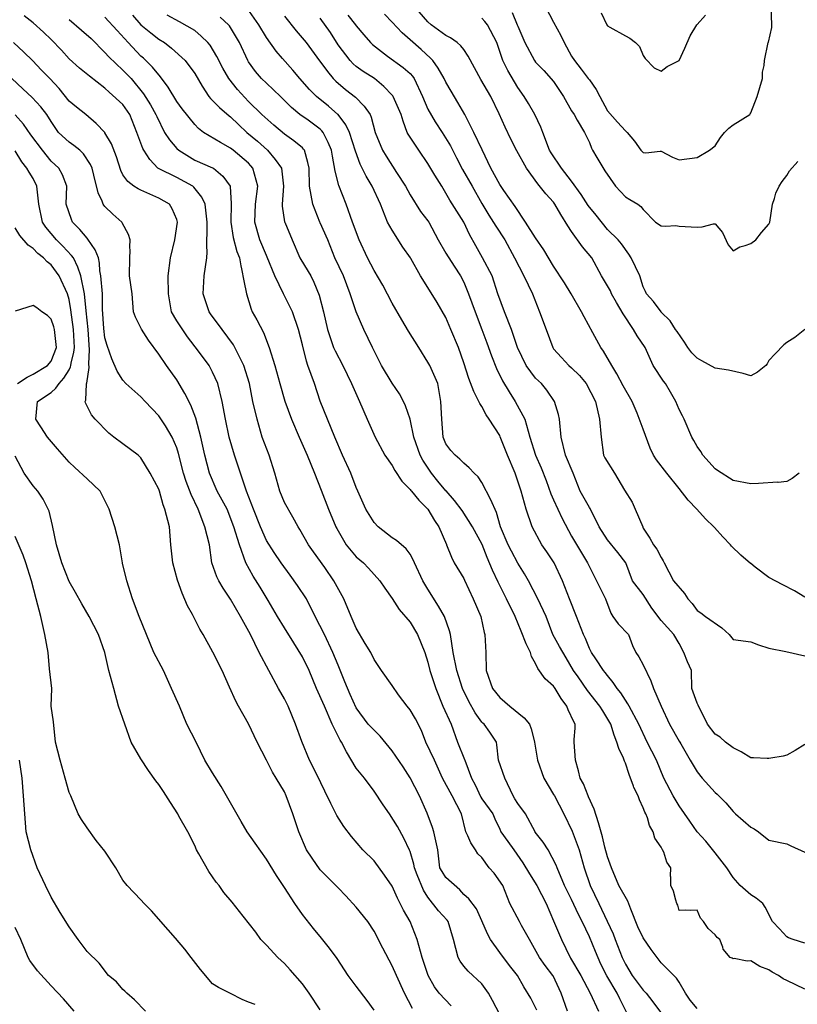
# Model space of a CAD drawing. Units: feet. Extents: x 2177212 to 2186610, y 13675057 to 13683585.
# Drawn here: x 2184925 to 2185494, y 13675474 to 13676195 of the extents above; entities that cross this region are included whole.
import ezdxf

# ---------------------------------------------------------------- set-up
doc = ezdxf.new("R2010")
doc.units = ezdxf.units.FT
doc.header["$MEASUREMENT"] = 0
doc.layers.add('C-TOPO', color=7, linetype='Continuous')

msp = doc.modelspace()

# ---------------------------------------------------------------- linework, layer by layer
at = {"layer": 'C-TOPO', "color": 7, "linetype": 'Continuous', "lineweight": -3, "flags": 128}
for points, elevation in [([(2185499, 13675519.09), (2185490.47, 13675521.72), (2185487.18, 13675523.03), (2185485.87, 13675523.67), (2185480.57, 13675529.55), (2185475.42, 13675534.85), (2185470.13, 13675545.37), (2185468.23, 13675547.98), (2185463.47, 13675551.84), (2185459.61, 13675554.43), (2185459.61, 13675554.44), (2185451.63, 13675561.11), (2185446.5, 13675567.07), (2185441.9, 13675574.24), (2185433.38, 13675585.22), (2185426.59, 13675593.7), (2185420.22, 13675600.46), (2185414.91, 13675608.29), (2185407.12, 13675619.65), (2185402.66, 13675626.75), (2185395.93, 13675639.88), (2185390.51, 13675653.01), (2185383.65, 13675666.13), (2185377.56, 13675679.26), (2185370.61, 13675692.39), (2185369.6, 13675694.26), (2185364.36, 13675702.14), (2185361.67, 13675705.52), (2185358.86, 13675709.77), (2185354.61, 13675714.89), (2185353.04, 13675717.08), (2185351.73, 13675718.65), (2185346.08, 13675727.17), (2185342.84, 13675731.78), (2185341.48, 13675734.61), (2185338.67, 13675742.1), (2185337.19, 13675744.9), (2185332.04, 13675758.03), (2185326.83, 13675771.16), (2185321.83, 13675784.29), (2185315.66, 13675797.42), (2185310.24, 13675805.57), (2185306.64, 13675810.55), (2185299.59, 13675823.67), (2185295.15, 13675836.8), (2185291.4, 13675849.93), (2185287.22, 13675863.06), (2185281.39, 13675876.19), (2185276.24, 13675889.72), (2185275.84, 13675890.6), (2185268.12, 13675902.45), (2185265.92, 13675905.65), (2185262.71, 13675911.71), (2185261.15, 13675914.01), (2185256.8, 13675922.79), (2185253.23, 13675932.36), (2185249.58, 13675943.9), (2185245.53, 13675954.96), (2185240.04, 13675968.09), (2185236.45, 13675977.03), (2185230.12, 13675988.01), (2185223.32, 13675998.93), (2185217.76, 13676007.47), (2185210.7, 13676020.09), (2185210.42, 13676020.6), (2185204.9, 13676028.43), (2185197.07, 13676040.89), (2185193.75, 13676046.86), (2185188.55, 13676059.99), (2185182.56, 13676073.11), (2185178.15, 13676080.46), (2185173.7, 13676089.13), (2185170.2, 13676098.76), (2185165.98, 13676112.5), (2185163.12, 13676117.94), (2185157.49, 13676125.44), (2185157.3, 13676125.63), (2185150.51, 13676131.59), (2185141.64, 13676138.76), (2185136.6, 13676143.93), (2185129.61, 13676151.88), (2185124.37, 13676157.95), (2185116.87, 13676166.44), (2185112.15, 13676171.99), (2185105.17, 13676181.8), (2185099.65, 13676191.27), (2185090.95, 13676203.3)], 563), ([(2185494.93, 13675863.06), (2185489.85, 13675859.08), (2185485.87, 13675856.87), (2185479.48, 13675856.32), (2185479.14, 13675856.33), (2185465.24, 13675855.56), (2185459.61, 13675855.3), (2185459.61, 13675855.3), (2185446.5, 13675857.77), (2185435.21, 13675864.9), (2185433.38, 13675866.09), (2185424.39, 13675876.19), (2185422.89, 13675878.83), (2185420.25, 13675882.53), (2185417.86, 13675886.92), (2185416.26, 13675889.32), (2185410.73, 13675902.44), (2185409.66, 13675904.99), (2185407.12, 13675909.55), (2185404.62, 13675915.57), (2185400.68, 13675922.26), (2185397.08, 13675928.7), (2185395.67, 13675930.38), (2185388.06, 13675941.83), (2185382.22, 13675954.96), (2185376.28, 13675963.5), (2185373.76, 13675968.09), (2185366.16, 13675979.64), (2185361.24, 13675987.84), (2185357.63, 13675994.34), (2185356.74, 13675996.48), (2185350.39, 13676007.47), (2185343.31, 13676020.6), (2185336.39, 13676028.64), (2185328.35, 13676039.93), (2185325.61, 13676044.11), (2185320.64, 13676052.28), (2185316.22, 13676059.98), (2185315.22, 13676061.34), (2185309.55, 13676067.44), (2185303.71, 13676074.73), (2185295.47, 13676086.24), (2185288.44, 13676098.84), (2185283.97, 13676107.5), (2185279.69, 13676116.35), (2185275.33, 13676126.13), (2185269.3, 13676138.76), (2185262.07, 13676151.25), (2185257.4, 13676159.71), (2185252.8, 13676168.23), (2185249.58, 13676173.12), (2185247.33, 13676175.89), (2185244.71, 13676178.14), (2185239.87, 13676181.56), (2185236.45, 13676183.3), (2185225.72, 13676191.27), (2185223.32, 13676193.35), (2185213.72, 13676204.4)], 568), ([(2185284.83, 13676200.27), (2185288.61, 13676191.27), (2185288.97, 13676190.22), (2185294.24, 13676178.14), (2185301.31, 13676165.01), (2185302.09, 13676163.97), (2185308.01, 13676157.8), (2185315.22, 13676149.73), (2185322.36, 13676138.76), (2185328.35, 13676128.15), (2185330.2, 13676125.63), (2185332.59, 13676121.39), (2185337.88, 13676112.5), (2185341.48, 13676105.12), (2185343.03, 13676100.92), (2185343.74, 13676099.37), (2185346.83, 13676094.02), (2185352.75, 13676084.39), (2185360.6, 13676073.11), (2185367.74, 13676065.39), (2185371.01, 13676063.26), (2185376.95, 13676059.98), (2185379.1, 13676058.22), (2185380.86, 13676056.12), (2185389.67, 13676046.86), (2185393.99, 13676044.04), (2185397.15, 13676043.7), (2185404.56, 13676044.29), (2185407.12, 13676043.88), (2185420.25, 13676043.15), (2185423.86, 13676043.24), (2185432.12, 13676045.6), (2185433.38, 13676045.65), (2185438.84, 13676039.19), (2185442.98, 13676030.2), (2185446.51, 13676025.77), (2185451.59, 13676028.65), (2185455.51, 13676029.61), (2185459.61, 13676031.14), (2185459.61, 13676031.15), (2185463.1, 13676033.73), (2185467.23, 13676039.24), (2185472.74, 13676045.27), (2185473.39, 13676046.86), (2185475.33, 13676059.98), (2185476.8, 13676064.05), (2185477.86, 13676068), (2185480.37, 13676073.11), (2185482.45, 13676076.53), (2185485.87, 13676081.02), (2185487.88, 13676084.23), (2185494.01, 13676091.23)], 570), ([(2185309.24, 13676204.4), (2185315.22, 13676193.15), (2185320.48, 13676183.4), (2185322.89, 13676178.14), (2185328.35, 13676168.18), (2185330.43, 13676165.01), (2185335.3, 13676158.83), (2185340.63, 13676151.88), (2185341.48, 13676150.96), (2185346.47, 13676143.74), (2185349.05, 13676138.76), (2185354.61, 13676128.2), (2185361.97, 13676119.86), (2185367.74, 13676113.54), (2185369.13, 13676112.5), (2185374.35, 13676105.99), (2185379.08, 13676099.37), (2185380.86, 13676097.66), (2185382.65, 13676097.58), (2185393.29, 13676098.67), (2185393.99, 13676098.63), (2185402.18, 13676094.43), (2185407.12, 13676092.47), (2185420.25, 13676094.07), (2185429.21, 13676099.37), (2185433.38, 13676102.72), (2185437.26, 13676108.62), (2185440.24, 13676112.5), (2185443.48, 13676115.52), (2185446.51, 13676117.91), (2185458.81, 13676125.63), (2185459.17, 13676126.09), (2185459.61, 13676126.84), (2185459.61, 13676126.86), (2185464.28, 13676138.75), (2185467.96, 13676151.88), (2185468.12, 13676156.5), (2185469.26, 13676161.53), (2185469.44, 13676165.01), (2185472.21, 13676178.14), (2185472.37, 13676178.51), (2185474.87, 13676189.14), (2185475, 13676191.27), (2185474.53, 13676204.4)], 571), ([(2185325.52, 13675469.21), (2185320.76, 13675482.34), (2185314.84, 13675495.08), (2185314.6, 13675495.47), (2185309.18, 13675502.56), (2185304.8, 13675508.59), (2185297.67, 13675521.72), (2185291.8, 13675532.02), (2185290.16, 13675534.85), (2185283.19, 13675547.98), (2185278.05, 13675561.11), (2185271.74, 13675570.14), (2185268.21, 13675574.24), (2185262.71, 13675581.66), (2185259.76, 13675584.42), (2185258.04, 13675587.36), (2185254.59, 13675592.37), (2185252.5, 13675597.57), (2185251.07, 13675600.49), (2185247.77, 13675613.62), (2185241.04, 13675626.75), (2185234.05, 13675639.88), (2185228.06, 13675653.01), (2185221.87, 13675666.14), (2185218.65, 13675674.59), (2185214.18, 13675683.24), (2185210.19, 13675689.92), (2185208.01, 13675692.39), (2185201.7, 13675700.88), (2185197.07, 13675707.51), (2185189.28, 13675718.65), (2185183.94, 13675726.7), (2185181.41, 13675731.78), (2185177.43, 13675738.4), (2185170.81, 13675749.5), (2185167.19, 13675758.03), (2185161.76, 13675771.16), (2185154.51, 13675784.29), (2185147.87, 13675794.1), (2185139.52, 13675805.51), (2185135.99, 13675810.55), (2185129.56, 13675821.81), (2185128.29, 13675823.68), (2185124.34, 13675830.76), (2185118.3, 13675841.61), (2185114.99, 13675849.93), (2185111.28, 13675863.06), (2185107.07, 13675876.19), (2185102.01, 13675889.32), (2185098.23, 13675902.45), (2185095.21, 13675915.57), (2185092.66, 13675928.7), (2185088.55, 13675941.83), (2185082.06, 13675954.96), (2185080.94, 13675956.98), (2185072.78, 13675968.09), (2185064.29, 13675979.72), (2185063.17, 13675981.22), (2185058.75, 13675994.34), (2185059.46, 13676007.47), (2185061.43, 13676020.6), (2185061.67, 13676024.71), (2185061.58, 13676029.53), (2185061.74, 13676042.81), (2185061.82, 13676046.86), (2185060.37, 13676059.99), (2185057.77, 13676065.1), (2185051.99, 13676072.45), (2185051.2, 13676073.11), (2185039.53, 13676079.49), (2185026.08, 13676085.93), (2185025.66, 13676086.24), (2185019.75, 13676092.72), (2185015.31, 13676099.37), (2185014.63, 13676100.73), (2185010.4, 13676112.5), (2185005.19, 13676125.63), (2185000.14, 13676132.93), (2184990.18, 13676141.92), (2184987.01, 13676144.81), (2184975.6, 13676153.6), (2184968.34, 13676159.47), (2184960.76, 13676166.18), (2184955.15, 13676172.54), (2184947.63, 13676180.37), (2184942.09, 13676185.73), (2184934.5, 13676192.74), (2184927.84, 13676197.73)], 557), ([(2184960.76, 13676195.1), (2184969.88, 13676187.27), (2184976.84, 13676181.1), (2184987.01, 13676170.85), (2184989.73, 13676167.73), (2185000.14, 13676158.03), (2185006.1, 13676151.88), (2185015.23, 13676140.72), (2185020.28, 13676132.64), (2185024.26, 13676125.63), (2185024.86, 13676124.09), (2185030.5, 13676112.5), (2185034.12, 13676107.1), (2185039.53, 13676100.72), (2185041.06, 13676099.37), (2185052.65, 13676092.07), (2185065.78, 13676086.53), (2185066.29, 13676086.24), (2185073.15, 13676080.48), (2185078.65, 13676073.11), (2185078.7, 13676072.9), (2185079.37, 13676060.45), (2185079.02, 13676046.86), (2185080.8, 13676035.61), (2185083.59, 13676025.28), (2185085.33, 13676020.6), (2185086.31, 13676014.87), (2185086.95, 13676012.56), (2185088.49, 13676003.92), (2185090.52, 13675994.34), (2185093.92, 13675983.1), (2185094.68, 13675981.22), (2185098.06, 13675975.2), (2185103.08, 13675966), (2185107.19, 13675954.96), (2185111.2, 13675941.83), (2185114.82, 13675928.7), (2185118.56, 13675915.84), (2185123.36, 13675902.45), (2185129, 13675889.32), (2185134.82, 13675876.19), (2185140.25, 13675863.06), (2185145.16, 13675850.54), (2185150.48, 13675836.8), (2185155.95, 13675823.68), (2185156.57, 13675822.56), (2185163.42, 13675810.55), (2185170.81, 13675801.79), (2185176.25, 13675797.42), (2185179.92, 13675793.4), (2185188.16, 13675784.29), (2185191.74, 13675778.96), (2185197.07, 13675771.31), (2185197.12, 13675771.21), (2185202.24, 13675763.21), (2185210.19, 13675753.96), (2185215.55, 13675744.9), (2185221.05, 13675731.78), (2185223.32, 13675724.8), (2185224.69, 13675718.65), (2185229.14, 13675705.52), (2185234.23, 13675692.39), (2185240.24, 13675679.26), (2185244.94, 13675666.13), (2185250.14, 13675653.56), (2185250.3, 13675653.01), (2185255.26, 13675639.88), (2185257.81, 13675634.98), (2185261.92, 13675625.96), (2185262.71, 13675624.7), (2185270.74, 13675613.62), (2185272.17, 13675609.95), (2185275.84, 13675602.44), (2185276.62, 13675600.49), (2185278.49, 13675597.83), (2185286.23, 13675587.36), (2185292.6, 13675577.87), (2185297.65, 13675569.79), (2185302.93, 13675561.11), (2185309.81, 13675547.98), (2185315.22, 13675535.34), (2185320.97, 13675521.72), (2185327.32, 13675508.59), (2185327.71, 13675507.96), (2185335.2, 13675495.47), (2185341.96, 13675482.34), (2185348.09, 13675469.21)], 558), ([(2185368.88, 13675468.07), (2185363.65, 13675478.25), (2185361.63, 13675482.34), (2185354.17, 13675495.03), (2185349.77, 13675503.76), (2185345.82, 13675512.94), (2185341.48, 13675523.61), (2185336.11, 13675534.85), (2185333.43, 13675539.93), (2185328.35, 13675550.93), (2185323.18, 13675561.11), (2185317.8, 13675574.24), (2185317.1, 13675576.12), (2185311.19, 13675587.36), (2185307.59, 13675592.86), (2185301.86, 13675600.26), (2185301.63, 13675600.49), (2185294.62, 13675613.62), (2185288.96, 13675621.15), (2185286.97, 13675624.76), (2185285.59, 13675626.75), (2185279.5, 13675639.88), (2185274.98, 13675653.01), (2185273.78, 13675664.08), (2185273.37, 13675666.13), (2185268.47, 13675673.5), (2185264.41, 13675679.26), (2185263.47, 13675680.03), (2185262.71, 13675680.77), (2185257.84, 13675687.52), (2185253.11, 13675695.92), (2185248.66, 13675705.52), (2185244.31, 13675718.65), (2185241.8, 13675731.78), (2185239.78, 13675744.9), (2185239.09, 13675747.54), (2185235.36, 13675758.03), (2185231, 13675765.71), (2185223.32, 13675778.15), (2185219.59, 13675784.29), (2185213.44, 13675797.42), (2185212.47, 13675799.69), (2185210.19, 13675803.79), (2185207.27, 13675807.63), (2185200.24, 13675813.72), (2185197.07, 13675815.76), (2185186.82, 13675823.67), (2185183.94, 13675826.86), (2185177.9, 13675836.8), (2185172.05, 13675849.93), (2185170.81, 13675852.49), (2185166.8, 13675863.06), (2185160.88, 13675876.19), (2185155.21, 13675889.32), (2185149.92, 13675902.45), (2185144.55, 13675915.81), (2185140.21, 13675928.7), (2185135.53, 13675941.83), (2185134.49, 13675944.9), (2185131.42, 13675957.02), (2185128.55, 13675968.09), (2185124.08, 13675981.22), (2185117.63, 13675994.34), (2185111.25, 13676007.47), (2185105.73, 13676021.16), (2185105.17, 13676022.24), (2185100.26, 13676033.73), (2185096.71, 13676046.86), (2185097.23, 13676059.99), (2185098.88, 13676073.11), (2185095.28, 13676086.24), (2185093.83, 13676088.03), (2185092.04, 13676089.93), (2185080.74, 13676099.37), (2185078.91, 13676100.86), (2185071.48, 13676105.07), (2185059.1, 13676112.5), (2185055.45, 13676115.29), (2185052.65, 13676118.12), (2185043.56, 13676129.66), (2185039.53, 13676135.07), (2185033.13, 13676145.49), (2185027.57, 13676153.06), (2185021.67, 13676160.29), (2185015.06, 13676166.81), (2185013.27, 13676168.33), (2185003.91, 13676178.14), (2184995.82, 13676186.95), (2184987.01, 13676196.8)], 559), ([(2185007.16, 13676198.28), (2185013.27, 13676191.22), (2185020.45, 13676185.32), (2185026.4, 13676180.7), (2185030.51, 13676178.14), (2185035.61, 13676174.22), (2185045.6, 13676165.01), (2185052.65, 13676155.59), (2185058.19, 13676146.35), (2185063.1, 13676138.76), (2185064.29, 13676137.26), (2185070.79, 13676130.63), (2185077.84, 13676124.56), (2185078.91, 13676123.8), (2185084.66, 13676118.24), (2185090.89, 13676112.5), (2185098.59, 13676105.92), (2185105.99, 13676099.37), (2185111.63, 13676092.71), (2185116.06, 13676086.24), (2185117.57, 13676073.11), (2185116.6, 13676059.99), (2185116.72, 13676058.41), (2185118.45, 13676047.01), (2185118.49, 13676046.86), (2185124.02, 13676033.73), (2185129.65, 13676020.6), (2185130.26, 13676019.43), (2185137.52, 13676007.47), (2185139.84, 13676002.76), (2185143.59, 13675993.39), (2185146.91, 13675981.22), (2185149.82, 13675968.09), (2185154.3, 13675954.96), (2185155.31, 13675952.59), (2185160.91, 13675941.83), (2185167.32, 13675928.7), (2185173.1, 13675915.57), (2185178.74, 13675902.45), (2185184.8, 13675889.32), (2185191.87, 13675876.19), (2185197.07, 13675868.64), (2185198.95, 13675864.94), (2185204.27, 13675857.14), (2185210.19, 13675851.18), (2185210.72, 13675850.46), (2185211.22, 13675849.93), (2185216.64, 13675843.25), (2185223.25, 13675836.8), (2185223.32, 13675836.72), (2185228.02, 13675828.37), (2185231.2, 13675823.67), (2185236.79, 13675810.88), (2185236.97, 13675810.55), (2185240.52, 13675801.49), (2185242.53, 13675797.42), (2185249.58, 13675785.87), (2185250.09, 13675784.8), (2185256.26, 13675771.16), (2185261.97, 13675758.03), (2185264.31, 13675746.51), (2185264.82, 13675744.9), (2185265.59, 13675731.78), (2185265.99, 13675718.65), (2185270.53, 13675705.52), (2185275.84, 13675698.84), (2185283.14, 13675692.39), (2185293.72, 13675684.02), (2185297.53, 13675679.26), (2185298.83, 13675676), (2185300.91, 13675667.31), (2185301.29, 13675666.13), (2185303.44, 13675653.01), (2185308.06, 13675639.88), (2185315.22, 13675627.92), (2185315.84, 13675626.75), (2185322.66, 13675613.62), (2185328.88, 13675601.02), (2185333.92, 13675587.36), (2185337.58, 13675574.24), (2185341.91, 13675561.11), (2185348.24, 13675547.98), (2185354.41, 13675535.04), (2185358.7, 13675525.82), (2185360.26, 13675521.72), (2185365.36, 13675508.59), (2185367.73, 13675503.71), (2185372.78, 13675495.47), (2185380.86, 13675484.67), (2185383.01, 13675482.34), (2185387.78, 13675476.13), (2185393.35, 13675468.57)], 560), ([(2185420.25, 13675471.24), (2185415.17, 13675477.26), (2185411.75, 13675482.34), (2185407.12, 13675490.54), (2185405.06, 13675493.41), (2185398.46, 13675499.94), (2185393.99, 13675504.66), (2185386.72, 13675514.45), (2185380.86, 13675522.99), (2185376.91, 13675530.9), (2185371.85, 13675543.87), (2185369.49, 13675549.73), (2185363.07, 13675561.11), (2185357.71, 13675574.24), (2185354.61, 13675582.21), (2185352.6, 13675589.37), (2185351.02, 13675596.9), (2185348.03, 13675607.05), (2185344.85, 13675616.99), (2185340.86, 13675626.13), (2185340.53, 13675626.75), (2185337.13, 13675635.53), (2185334.7, 13675639.88), (2185333.56, 13675645.08), (2185331.22, 13675653.01), (2185330.29, 13675666.13), (2185330.29, 13675668.08), (2185331.12, 13675676.49), (2185331.12, 13675679.26), (2185330.03, 13675680.94), (2185325.83, 13675689.87), (2185324.92, 13675692.39), (2185320.86, 13675698.03), (2185316.26, 13675705.52), (2185315.8, 13675706.1), (2185315.22, 13675707.04), (2185309.16, 13675712.59), (2185303.59, 13675720.14), (2185302.09, 13675723.78), (2185299.18, 13675728.86), (2185298.37, 13675731.78), (2185295.22, 13675738.03), (2185291.47, 13675747.41), (2185287.23, 13675758.03), (2185280.85, 13675771.16), (2185274.74, 13675783.19), (2185270.57, 13675792.15), (2185266.57, 13675801.28), (2185262.88, 13675810.72), (2185255.89, 13675823.67), (2185248.45, 13675835.68), (2185242.76, 13675843.11), (2185236.51, 13675849.99), (2185236.45, 13675850.04), (2185230.58, 13675857.19), (2185225.97, 13675863.06), (2185219.66, 13675872.53), (2185217.6, 13675876.19), (2185212.96, 13675889.32), (2185210.32, 13675902.57), (2185206.98, 13675912.36), (2185205.51, 13675915.57), (2185202.49, 13675921), (2185197.07, 13675928.97), (2185189.42, 13675941.83), (2185182.8, 13675954.96), (2185176.48, 13675968.09), (2185170.72, 13675981.13), (2185166.31, 13675994.34), (2185161.48, 13676007.47), (2185155.28, 13676020.6), (2185150.11, 13676033.73), (2185144.55, 13676046.38), (2185144.31, 13676046.86), (2185139.09, 13676059.99), (2185137.83, 13676066.39), (2185136.74, 13676073.11), (2185136.36, 13676086.24), (2185135.49, 13676090.31), (2185132.87, 13676099.37), (2185132.27, 13676100.22), (2185131.43, 13676101.14), (2185125.28, 13676106.35), (2185118.3, 13676111.27), (2185110.46, 13676117.79), (2185101.7, 13676125.63), (2185092.04, 13676135.15), (2185084.01, 13676143.85), (2185077.65, 13676151.88), (2185073.3, 13676159.4), (2185068.74, 13676167.97), (2185063.84, 13676176.19), (2185062.34, 13676178.14), (2185057.45, 13676182.94), (2185052.66, 13676186.98), (2185041.59, 13676193.34), (2185032.54, 13676198.25)], 561), ([(2185499, 13675485.36), (2185485.87, 13675491.8), (2185483.27, 13675492.87), (2185479.87, 13675495.47), (2185475.18, 13675497.9), (2185472.74, 13675499.51), (2185466.18, 13675502.03), (2185459.61, 13675506.09), (2185459.61, 13675506.09), (2185456.85, 13675505.81), (2185447.35, 13675507.75), (2185446.5, 13675507.58), (2185445.86, 13675507.95), (2185444.43, 13675508.59), (2185439.31, 13675514.53), (2185439.04, 13675516.06), (2185436.78, 13675521.72), (2185434.79, 13675523.14), (2185433.38, 13675525.2), (2185428.23, 13675529.71), (2185424.98, 13675534.85), (2185422.75, 13675537.35), (2185420.25, 13675543.24), (2185415.31, 13675543.04), (2185411.9, 13675543.2), (2185407.12, 13675542.96), (2185406.05, 13675546.91), (2185405.48, 13675547.98), (2185404.59, 13675550.51), (2185403.01, 13675557), (2185400.96, 13675561.11), (2185400.98, 13675567.25), (2185400.88, 13675567.99), (2185400.89, 13675574.24), (2185398.11, 13675578.36), (2185395.78, 13675585.58), (2185394.99, 13675587.36), (2185394.56, 13675587.93), (2185393.99, 13675589.33), (2185389.37, 13675595.87), (2185388.19, 13675600.49), (2185385.4, 13675605.03), (2185383.83, 13675610.65), (2185382.64, 13675613.62), (2185382.04, 13675614.8), (2185380.86, 13675618.17), (2185377.97, 13675623.85), (2185377.1, 13675626.75), (2185373.97, 13675632.99), (2185373.71, 13675633.9), (2185370.42, 13675642.56), (2185367.73, 13675650.75), (2185367.02, 13675652.29), (2185366.85, 13675653.01), (2185366.28, 13675654.46), (2185363, 13675661.4), (2185361.6, 13675666.13), (2185359.63, 13675671.16), (2185357.02, 13675679.26), (2185351.16, 13675688.95), (2185349.17, 13675692.39), (2185339.93, 13675703.98), (2185333.1, 13675713.9), (2185329.84, 13675718.65), (2185324.46, 13675727.89), (2185319.56, 13675736.12), (2185314.68, 13675744.9), (2185309.78, 13675758.03), (2185303.69, 13675771.16), (2185296.8, 13675784.29), (2185293.99, 13675789.32), (2185288.96, 13675797.2), (2185284.33, 13675805.92), (2185282.05, 13675810.55), (2185276.47, 13675823.67), (2185273.37, 13675834.34), (2185269.42, 13675843.52), (2185262.71, 13675856.15), (2185260.03, 13675860.38), (2185257.11, 13675863.06), (2185253.57, 13675867.05), (2185249.58, 13675870.24), (2185246.68, 13675873.28), (2185243.14, 13675876.19), (2185240, 13675879.73), (2185236.45, 13675884.42), (2185234.52, 13675889.32), (2185233.49, 13675902.45), (2185232.64, 13675915.57), (2185230.57, 13675928.7), (2185224.59, 13675941.83), (2185223.32, 13675944.37), (2185216.69, 13675954.96), (2185209.13, 13675967.03), (2185204.25, 13675975.27), (2185197.07, 13675987.58), (2185190.22, 13676000.63), (2185183.94, 13676011.48), (2185179.11, 13676020.6), (2185172.95, 13676033.73), (2185168.02, 13676046.86), (2185163.46, 13676059.99), (2185158.13, 13676073.57), (2185155.51, 13676084.07), (2185153.41, 13676095.1), (2185152.68, 13676099.37), (2185150.26, 13676105.07), (2185146.58, 13676112.5), (2185145.68, 13676113.63), (2185144.55, 13676114.76), (2185135.67, 13676121.38), (2185129.62, 13676125.63), (2185123.42, 13676130.75), (2185115.41, 13676138.76), (2185105.17, 13676148.45), (2185101.56, 13676151.88), (2185097.22, 13676157.06), (2185092.04, 13676164.1), (2185091.49, 13676165.01), (2185085.53, 13676178.14), (2185078.91, 13676189.31), (2185078.08, 13676190.44), (2185077.36, 13676191.27), (2185071.36, 13676196.84)], 562), ([(2185118.3, 13676197.58), (2185127, 13676186.85), (2185134.24, 13676178.14), (2185141.95, 13676167.62), (2185149.75, 13676157.08), (2185154.06, 13676151.88), (2185155.85, 13676150.05), (2185162.88, 13676143.96), (2185170.19, 13676138.14), (2185176.74, 13676131.56), (2185181.12, 13676125.63), (2185181.87, 13676123.56), (2185184.57, 13676112.5), (2185190.03, 13676099.37), (2185192.66, 13676094.96), (2185200.27, 13676083.04), (2185206.87, 13676073.11), (2185210.19, 13676066.73), (2185217.86, 13676054.52), (2185223.32, 13676047.62), (2185223.85, 13676046.86), (2185230.89, 13676033.73), (2185236.45, 13676024.13), (2185242.55, 13676014.5), (2185247.06, 13676007.47), (2185249.58, 13676002.82), (2185253, 13675994.34), (2185257.84, 13675981.22), (2185262.71, 13675968.09), (2185262.71, 13675968.09), (2185266.28, 13675958.53), (2185269.89, 13675949.01), (2185273.57, 13675939.56), (2185277.86, 13675930.72), (2185282.8, 13675922.53), (2185287.05, 13675915.57), (2185294.29, 13675902.45), (2185297.88, 13675889.32), (2185301.95, 13675876.19), (2185306.08, 13675867.05), (2185309.74, 13675857.58), (2185313.22, 13675847.93), (2185315.22, 13675843.41), (2185321.52, 13675829.97), (2185328.35, 13675816.98), (2185335.65, 13675804.72), (2185339.98, 13675797.42), (2185346.68, 13675784.29), (2185353.21, 13675771.16), (2185357.22, 13675760.65), (2185358.47, 13675758.03), (2185362.43, 13675752.73), (2185369.95, 13675744.9), (2185372.9, 13675736.94), (2185375.34, 13675731.78), (2185377.67, 13675728.58), (2185380.86, 13675722.68), (2185386.27, 13675710.93), (2185388.38, 13675705.52), (2185393.99, 13675692.41), (2185400.11, 13675679.26), (2185407.12, 13675666.82), (2185407.6, 13675666.13), (2185408.24, 13675665.02), (2185415.06, 13675653.01), (2185420.25, 13675644.37), (2185424.02, 13675639.88), (2185433.38, 13675629.4), (2185434.79, 13675628.17), (2185441.36, 13675621.61), (2185446.5, 13675615.32), (2185448.41, 13675613.62), (2185459.61, 13675603.92), (2185459.61, 13675603.91), (2185461.87, 13675602.75), (2185465.18, 13675600.49), (2185472.74, 13675594.32), (2185485.87, 13675591.83), (2185488.72, 13675590.22), (2185499, 13675585.59)], 564), ([(2185499, 13675664.47), (2185491.88, 13675660.13), (2185485.87, 13675656.52), (2185483.08, 13675655.79), (2185474.25, 13675654.51), (2185472.74, 13675654.18), (2185471.59, 13675654.16), (2185461.39, 13675654.78), (2185459.61, 13675654.75), (2185459.61, 13675654.76), (2185452.48, 13675658.98), (2185446.5, 13675662.1), (2185441.11, 13675666.13), (2185437, 13675669.76), (2185433.38, 13675672.1), (2185427.77, 13675679.26), (2185425.49, 13675684.5), (2185421.29, 13675692.39), (2185421.01, 13675693.15), (2185420.25, 13675694.66), (2185416.33, 13675705.52), (2185416.07, 13675718.65), (2185413.29, 13675724.82), (2185410.52, 13675731.78), (2185407.12, 13675738.27), (2185403.15, 13675744.9), (2185393.99, 13675755.07), (2185387.12, 13675764.29), (2185380.86, 13675774.26), (2185372.93, 13675784.29), (2185368.07, 13675797.42), (2185362.24, 13675805.05), (2185354.61, 13675814.29), (2185348.69, 13675823.67), (2185342.13, 13675836.8), (2185341.9, 13675837.22), (2185341.48, 13675837.84), (2185334.7, 13675849.93), (2185329.63, 13675863.06), (2185324.01, 13675876.19), (2185320.88, 13675889.32), (2185319.53, 13675902.44), (2185318.72, 13675905.94), (2185315.77, 13675915.57), (2185310.21, 13675923.69), (2185306.37, 13675928.7), (2185302.09, 13675932.67), (2185295.28, 13675941.83), (2185288.85, 13675954.96), (2185284.38, 13675968.09), (2185279.25, 13675981.21), (2185274.53, 13675994.34), (2185270.17, 13676007.47), (2185263.29, 13676020.6), (2185258.31, 13676029.33), (2185253.67, 13676037.82), (2185249.48, 13676046.86), (2185244.32, 13676054.73), (2185239.35, 13676062.89), (2185233.43, 13676073.11), (2185228.43, 13676081.13), (2185223.32, 13676089.59), (2185216.68, 13676099.37), (2185208.79, 13676111.1), (2185208.04, 13676112.5), (2185205.18, 13676120.61), (2185203.81, 13676125.63), (2185197.8, 13676138.76), (2185197.51, 13676139.2), (2185197.07, 13676139.75), (2185191.11, 13676145.93), (2185184.25, 13676151.88), (2185175.99, 13676157.07), (2185170.81, 13676160.58), (2185168.51, 13676162.71), (2185166.39, 13676165.01), (2185157.68, 13676176.56), (2185151.92, 13676185.51), (2185144.55, 13676196.05)], 565), ([(2185164.78, 13676198.37), (2185170.35, 13676191.27), (2185170.81, 13676190.57), (2185176.44, 13676183.77), (2185181.29, 13676178.14), (2185182.66, 13676176.86), (2185193.82, 13676168.26), (2185205.15, 13676159.97), (2185210.2, 13676155.55), (2185211.91, 13676153.6), (2185213.13, 13676151.88), (2185219.22, 13676138.76), (2185223.32, 13676129.44), (2185228.66, 13676120.29), (2185233.66, 13676112.5), (2185239.7, 13676102.62), (2185244.14, 13676093.93), (2185248.64, 13676085.3), (2185255.7, 13676073.11), (2185262.71, 13676060.34), (2185267.81, 13676051.96), (2185272.86, 13676043.88), (2185279.43, 13676033.73), (2185286.61, 13676020.6), (2185293.35, 13676007.47), (2185299.88, 13675994.34), (2185304.9, 13675981.21), (2185309.88, 13675968.09), (2185314.62, 13675954.96), (2185315.22, 13675954.12), (2185321.04, 13675947.65), (2185326.41, 13675941.83), (2185328.35, 13675940.2), (2185334.06, 13675934.41), (2185339.15, 13675928.7), (2185345.95, 13675915.57), (2185348.8, 13675902.44), (2185349.96, 13675889.32), (2185351.7, 13675876.19), (2185352.76, 13675874.34), (2185359.76, 13675863.06), (2185367.06, 13675850.6), (2185372.66, 13675841.73), (2185374.99, 13675836.8), (2185380.44, 13675823.67), (2185380.6, 13675823.41), (2185380.86, 13675822.81), (2185385.71, 13675815.39), (2185388.24, 13675810.55), (2185390.85, 13675807.41), (2185393.99, 13675801.21), (2185395.49, 13675798.91), (2185396.18, 13675797.42), (2185402.92, 13675784.29), (2185410.98, 13675775.02), (2185413.54, 13675771.16), (2185416.7, 13675767.61), (2185420.25, 13675762.59), (2185423.07, 13675760.86), (2185426.37, 13675758.03), (2185438.21, 13675749.73), (2185443.69, 13675744.9), (2185446.5, 13675741.29), (2185459.61, 13675739.51), (2185459.61, 13675739.51), (2185465.1, 13675737.27), (2185472.74, 13675734.94), (2185485.05, 13675732.59), (2185499, 13675729.27)], 566), ([(2185499, 13675772.28), (2185491.51, 13675776.8), (2185482.93, 13675781.35), (2185472.74, 13675786.63), (2185462.7, 13675794.33), (2185459.61, 13675796.85), (2185459.61, 13675796.85), (2185459.22, 13675797), (2185452.15, 13675803.06), (2185445.49, 13675809.53), (2185444.71, 13675810.55), (2185439.15, 13675816.32), (2185432.9, 13675823.19), (2185432.54, 13675823.67), (2185426.28, 13675829.7), (2185420.08, 13675836.8), (2185413.66, 13675843.34), (2185407.12, 13675851.77), (2185398.06, 13675863.06), (2185390.6, 13675872.8), (2185388.25, 13675876.19), (2185385.99, 13675881.32), (2185380.86, 13675895.12), (2185376.39, 13675906.92), (2185372.76, 13675915.57), (2185366.09, 13675927.05), (2185361.53, 13675935.62), (2185357.73, 13675941.83), (2185351.86, 13675952.22), (2185349.8, 13675954.96), (2185343.87, 13675965.7), (2185337.64, 13675977.38), (2185335.68, 13675981.21), (2185328.19, 13675994.18), (2185328.11, 13675994.34), (2185323.11, 13676002.23), (2185315.22, 13676014.59), (2185308.05, 13676026.56), (2185302.09, 13676035.31), (2185294.74, 13676046.86), (2185287.14, 13676058.16), (2185278.94, 13676070.01), (2185275.84, 13676074.4), (2185269.31, 13676086.24), (2185262.94, 13676099.6), (2185256.94, 13676112.5), (2185250.23, 13676125.63), (2185245.2, 13676134.38), (2185240.23, 13676142.53), (2185236.45, 13676149.26), (2185235.24, 13676151.88), (2185230.82, 13676159.38), (2185226.96, 13676165.01), (2185225.2, 13676166.89), (2185218.37, 13676173.19), (2185210.2, 13676180.3), (2185204.36, 13676185.44), (2185197.07, 13676193.23), (2185191.63, 13676198.96)], 567), ([(2185498.94, 13675968.09), (2185491.73, 13675962.23), (2185485.87, 13675958.73), (2185483.79, 13675957.04), (2185477.26, 13675950.44), (2185472.74, 13675945.5), (2185471.44, 13675943.13), (2185470.52, 13675941.83), (2185464.43, 13675937.02), (2185459.61, 13675934.36), (2185459.61, 13675934.36), (2185453.82, 13675936.01), (2185443.09, 13675938.41), (2185433.38, 13675939.97), (2185423.76, 13675945.34), (2185420.25, 13675947.28), (2185416.31, 13675951.02), (2185413.42, 13675954.96), (2185411.06, 13675958.9), (2185405.7, 13675966.67), (2185404.47, 13675968.09), (2185400.45, 13675974.54), (2185393.99, 13675980.88), (2185393.86, 13675981.09), (2185388.26, 13675988.61), (2185383.08, 13675994.34), (2185382.5, 13675995.98), (2185380.86, 13675999.44), (2185378.32, 13676007.47), (2185371.92, 13676020.6), (2185370.39, 13676023.25), (2185364.93, 13676030.92), (2185362.41, 13676033.73), (2185354.61, 13676041.29), (2185346.49, 13676051.87), (2185340.5, 13676059.01), (2185335.46, 13676067.1), (2185328.35, 13676076.8), (2185321.06, 13676086.24), (2185313.39, 13676097.53), (2185312.29, 13676099.37), (2185307.39, 13676112.5), (2185305.89, 13676116.3), (2185301.41, 13676125.63), (2185296.9, 13676133.56), (2185293.72, 13676138.76), (2185288.97, 13676145.22), (2185281.75, 13676157.79), (2185278.15, 13676165.01), (2185273.81, 13676178.14), (2185266.94, 13676191.27), (2185265.02, 13676193.58), (2185262.71, 13676196.02)], 569), ([(2185350.07, 13676199.86), (2185354.13, 13676191.27), (2185354.61, 13676190.48), (2185356.42, 13676189.46), (2185367.74, 13676183.02), (2185371.06, 13676181.46), (2185375.21, 13676178.14), (2185377.96, 13676175.23), (2185380.86, 13676168.76), (2185382.3, 13676166.44), (2185388.71, 13676159.73), (2185393.99, 13676157.18), (2185398.34, 13676160.66), (2185407.11, 13676165.01), (2185407.11, 13676165.02), (2185407.12, 13676165.02), (2185411.13, 13676174.13), (2185415.27, 13676183.12), (2185420.07, 13676191.27), (2185420.25, 13676191.43), (2185426.4, 13676198.25)], 572), ([(2185302.95, 13675470.07), (2185298.58, 13675478.82), (2185293.57, 13675486.95), (2185288.73, 13675495.23), (2185283.05, 13675502.68), (2185275.84, 13675512.08), (2185269.1, 13675521.72), (2185266.86, 13675525.88), (2185262.71, 13675535.36), (2185258.75, 13675544.03), (2185253.16, 13675551.56), (2185249.58, 13675554.65), (2185246.55, 13675558.08), (2185236.45, 13675567.12), (2185233.58, 13675571.37), (2185231.99, 13675574.24), (2185230.61, 13675587.36), (2185227.49, 13675600.49), (2185226.62, 13675603.79), (2185222.69, 13675614.26), (2185217.09, 13675626.75), (2185210.28, 13675639.96), (2185210.19, 13675640.13), (2185205.21, 13675648.02), (2185197.07, 13675659.82), (2185188.29, 13675670.49), (2185179.62, 13675679.26), (2185170.81, 13675691.31), (2185166.36, 13675701.07), (2185162.55, 13675710.39), (2185157.68, 13675722.58), (2185153.69, 13675731.78), (2185147.55, 13675744.91), (2185140.84, 13675758.03), (2185134.38, 13675771.16), (2185127.95, 13675780.82), (2185122.44, 13675788.44), (2185115.8, 13675797.42), (2185110.72, 13675805), (2185105.17, 13675813.7), (2185100.8, 13675823.68), (2185095.73, 13675836.8), (2185090.56, 13675849.93), (2185086.25, 13675863.06), (2185081.87, 13675876.19), (2185077.88, 13675889.32), (2185075.2, 13675902.45), (2185072.63, 13675915.57), (2185069.54, 13675928.7), (2185065.78, 13675937.02), (2185063.12, 13675941.83), (2185055.36, 13675952.25), (2185047.41, 13675962.84), (2185039.53, 13675974.54), (2185035.76, 13675981.22), (2185033.5, 13675994.34), (2185033.35, 13676007.47), (2185034.87, 13676020.6), (2185038.04, 13676033.73), (2185040.06, 13676046.86), (2185039.53, 13676048.74), (2185036.15, 13676056.61), (2185034.14, 13676059.99), (2185026.4, 13676064.31), (2185013.27, 13676070.14), (2185011.23, 13676071.07), (2185008.05, 13676073.11), (2185003.66, 13676076.63), (2185000.14, 13676081.28), (2184998.49, 13676084.59), (2184995.34, 13676094.57), (2184991.69, 13676104.05), (2184987.01, 13676112.15), (2184986.87, 13676112.36), (2184980.44, 13676119.05), (2184972.94, 13676125.63), (2184966.1, 13676130.97), (2184960.76, 13676135.36), (2184953.43, 13676144.56), (2184946.63, 13676151.88), (2184940.65, 13676158.04), (2184933.92, 13676165.01), (2184927.63, 13676171.27), (2184920.03, 13676178.14)], 556), ([(2185275.84, 13675466.82), (2185270.46, 13675476.96), (2185267.7, 13675482.34), (2185262.71, 13675489.21), (2185252.75, 13675498.64), (2185249.58, 13675502.23), (2185246.89, 13675505.9), (2185245.45, 13675508.59), (2185241.97, 13675521.72), (2185238.03, 13675534.85), (2185237.34, 13675535.74), (2185231.12, 13675542.65), (2185223.32, 13675552.64), (2185220.13, 13675557.92), (2185215.42, 13675569.01), (2185213.41, 13675574.24), (2185212.9, 13675576.95), (2185210.19, 13675586.16), (2185209.85, 13675587.02), (2185205.63, 13675595.93), (2185200.94, 13675604.37), (2185195.1, 13675613.62), (2185190.61, 13675620.29), (2185183.94, 13675630.2), (2185176.78, 13675639.88), (2185170.81, 13675647.21), (2185163.62, 13675658.95), (2185159.93, 13675666.14), (2185159.05, 13675667.5), (2185153.12, 13675679.26), (2185147.66, 13675692.39), (2185141.85, 13675705.52), (2185136.33, 13675718.65), (2185131.42, 13675728.5), (2185125.25, 13675738.73), (2185118.3, 13675749.93), (2185113.19, 13675758.03), (2185106.38, 13675769.95), (2185100.43, 13675779.55), (2185095.41, 13675787.66), (2185089.98, 13675797.42), (2185085.4, 13675810.55), (2185081.17, 13675823.68), (2185076.29, 13675836.8), (2185069.07, 13675849.93), (2185063.58, 13675863.06), (2185059.99, 13675876.19), (2185057.03, 13675889.32), (2185053.39, 13675903.18), (2185049.79, 13675912.71), (2185045.41, 13675921.46), (2185039.53, 13675931.33), (2185032.05, 13675941.83), (2185026.4, 13675950.19), (2185018.72, 13675960.41), (2185013.66, 13675968.48), (2185009.39, 13675977.33), (2185007.86, 13675981.22), (2185006.79, 13675994.34), (2185004.91, 13676007.47), (2185005.21, 13676020.6), (2185005.37, 13676025.83), (2185005.18, 13676028.7), (2185005.36, 13676033.73), (2185004.24, 13676037.83), (2184999.66, 13676046.38), (2184999.3, 13676046.86), (2184992.75, 13676052.6), (2184987.01, 13676058.22), (2184986.19, 13676059.16), (2184985.57, 13676059.99), (2184984.82, 13676062.18), (2184982.05, 13676068.15), (2184978.95, 13676081.18), (2184977.74, 13676086.24), (2184976.48, 13676088.84), (2184971.21, 13676096.7), (2184968.55, 13676099.37), (2184964.33, 13676102.94), (2184960.76, 13676105.38), (2184953.01, 13676112.5), (2184947.63, 13676120.36), (2184944.51, 13676125.63), (2184940.08, 13676131.21), (2184933.71, 13676137.96), (2184926.92, 13676144.31), (2184918.74, 13676151.88)], 555), ([(2185240.31, 13675473.07), (2185231.49, 13675482.34), (2185228.16, 13675487.17), (2185223.5, 13675495.47), (2185219.07, 13675508.59), (2185215.35, 13675521.72), (2185210.3, 13675534.85), (2185210.25, 13675534.91), (2185205.44, 13675543.22), (2185201.06, 13675551.97), (2185197.07, 13675560.75), (2185191.59, 13675568.76), (2185183.94, 13675579.26), (2185175.72, 13675587.36), (2185167.33, 13675597.02), (2185161.67, 13675604.49), (2185156.54, 13675612.48), (2185152.14, 13675621.21), (2185147.95, 13675630.15), (2185142.03, 13675642.4), (2185136.74, 13675653.01), (2185131.01, 13675666.55), (2185126.43, 13675679.26), (2185120.91, 13675692.39), (2185118.3, 13675697.94), (2185114.02, 13675705.52), (2185106.91, 13675718.65), (2185099.77, 13675731.78), (2185093.43, 13675744.91), (2185086.27, 13675758.03), (2185078.91, 13675770.87), (2185073.44, 13675778.82), (2185070.18, 13675784.29), (2185068.76, 13675787.26), (2185065.09, 13675797.42), (2185063.35, 13675810.55), (2185059.98, 13675823.68), (2185055.16, 13675836.8), (2185050.03, 13675847.31), (2185046.51, 13675856.92), (2185044.44, 13675863.06), (2185040.85, 13675877.51), (2185039.53, 13675881.68), (2185036.11, 13675889.32), (2185031.27, 13675897.57), (2185027.48, 13675903.52), (2185026.4, 13675904.96), (2185016.43, 13675915.57), (2185013.27, 13675918.93), (2185002.3, 13675928.7), (2185000.14, 13675931.02), (2184996.02, 13675937.71), (2184991.95, 13675946.77), (2184988.57, 13675956.51), (2184987.01, 13675962.08), (2184986.11, 13675968.99), (2184985.09, 13675983.14), (2184985.09, 13675994.34), (2184983.87, 13676007.47), (2184983.34, 13676011.15), (2184983.08, 13676016.67), (2184982.37, 13676020.6), (2184979.81, 13676026.52), (2184974.5, 13676034.34), (2184973.88, 13676034.95), (2184968.52, 13676041.49), (2184963.35, 13676046.86), (2184962.5, 13676048.6), (2184958.54, 13676059.99), (2184959.12, 13676073.11), (2184955.8, 13676081.29), (2184953.31, 13676086.24), (2184947.63, 13676091.36), (2184941.39, 13676099.37), (2184932.77, 13676110.77), (2184927.29, 13676118.42), (2184921.37, 13676125.42)], 554), ([(2185212.06, 13675471.08), (2185206.18, 13675482.34), (2185200.27, 13675495.47), (2185197.07, 13675502.51), (2185190.21, 13675515.45), (2185183.94, 13675527.81), (2185179.34, 13675534.85), (2185170.81, 13675545.35), (2185163.28, 13675553.58), (2185157.68, 13675559.43), (2185150.18, 13675566.73), (2185144.55, 13675572.8), (2185138.51, 13675581.32), (2185134.45, 13675587.36), (2185128.79, 13675600.49), (2185124.52, 13675613.62), (2185119.64, 13675626.75), (2185118.3, 13675629.75), (2185112.18, 13675639.88), (2185109.55, 13675644.26), (2185105.1, 13675653.08), (2185098.42, 13675666.14), (2185092.04, 13675679.65), (2185084.63, 13675692.39), (2185082.62, 13675696.1), (2185077.99, 13675706.45), (2185072.77, 13675718.65), (2185065.93, 13675731.92), (2185058.81, 13675744.91), (2185056.49, 13675748.74), (2185051.03, 13675759.66), (2185047.49, 13675766), (2185043.47, 13675775.11), (2185040.01, 13675784.77), (2185036.6, 13675797.42), (2185035.28, 13675810.55), (2185034.1, 13675823.68), (2185030.68, 13675836.8), (2185029.55, 13675839.96), (2185026.85, 13675849.93), (2185026.4, 13675851.2), (2185020.11, 13675863.06), (2185013.27, 13675874.28), (2185012.36, 13675875.28), (2185011.38, 13675876.19), (2185000.14, 13675884.59), (2184993.39, 13675889.32), (2184989.92, 13675892.22), (2184979.77, 13675902.45), (2184977.1, 13675905.66), (2184972.73, 13675914.42), (2184972.43, 13675915.57), (2184972.89, 13675916.57), (2184973.49, 13675928.31), (2184973.59, 13675928.7), (2184973.67, 13675928.91), (2184975.35, 13675940.36), (2184975.19, 13675943.14), (2184975.64, 13675953.2), (2184974.6, 13675968.09), (2184973.2, 13675981.9), (2184972.03, 13675994.34), (2184969.23, 13676007.47), (2184967.06, 13676013.78), (2184963.88, 13676020.6), (2184962.6, 13676022.45), (2184956.2, 13676029.17), (2184951.49, 13676033.73), (2184943.74, 13676042.97), (2184941.27, 13676046.86), (2184938.5, 13676059.99), (2184937.22, 13676073.11), (2184934.5, 13676078.78), (2184931.51, 13676083.25), (2184929.87, 13676086.24), (2184926.13, 13676091), (2184921.37, 13676098.98)], 553), ([(2185183.94, 13675470.01), (2185178.74, 13675477.14), (2185170.81, 13675487.48), (2185164.81, 13675495.47), (2185156.93, 13675507.84), (2185151.34, 13675515.39), (2185145.53, 13675522.7), (2185139.45, 13675529.75), (2185131.42, 13675539.92), (2185125.94, 13675547.98), (2185118.3, 13675559.65), (2185112.56, 13675568.5), (2185105.17, 13675580.52), (2185096.82, 13675592.14), (2185091.08, 13675600.49), (2185086.6, 13675608.18), (2185081.87, 13675616.58), (2185075.98, 13675626.75), (2185071.94, 13675633.72), (2185065.78, 13675643.79), (2185060.02, 13675653.01), (2185053.63, 13675666.14), (2185046.78, 13675679.26), (2185041.49, 13675692.39), (2185035.68, 13675705.52), (2185029.73, 13675718.65), (2185022.84, 13675731.78), (2185017.27, 13675744.91), (2185011.94, 13675758.03), (2185007.19, 13675771.16), (2185003.09, 13675784.29), (2184999.89, 13675797.17), (2184999.81, 13675797.42), (2184997.72, 13675810.55), (2184994.31, 13675823.68), (2184990.14, 13675836.8), (2184983.38, 13675849.93), (2184973.88, 13675858.96), (2184964.95, 13675867.25), (2184960.76, 13675870.98), (2184952.22, 13675880.78), (2184945.03, 13675889.32), (2184940.06, 13675896.88), (2184936.4, 13675902.45), (2184937.58, 13675915.57), (2184947.63, 13675922.17), (2184951.02, 13675925.31), (2184953.45, 13675928.7), (2184956.94, 13675932.52), (2184960.76, 13675938.64), (2184961.84, 13675940.75), (2184962.13, 13675941.83), (2184962.37, 13675943.44), (2184964.19, 13675951.52), (2184964.6, 13675954.96), (2184963.91, 13675968.09), (2184962.06, 13675982.52), (2184960.76, 13675990.09), (2184959.53, 13675994.34), (2184953.37, 13676007.47), (2184947.63, 13676015.55), (2184944.72, 13676017.69), (2184941.97, 13676020.6), (2184937.76, 13676023.86), (2184934.5, 13676027.47), (2184930.71, 13676029.94), (2184924.75, 13676037.11), (2184921.37, 13676042.64)], 552), ([(2184923.1, 13675928.7), (2184930, 13675933.2), (2184934.5, 13675935.42), (2184945.05, 13675941.83), (2184947.63, 13675944.89), (2184951.5, 13675954.96), (2184950.09, 13675968.09), (2184949.58, 13675970.04), (2184947.63, 13675975.67), (2184944.86, 13675978.44), (2184940.73, 13675981.22), (2184937.26, 13675983.97), (2184934.5, 13675985.86), (2184921.37, 13675981.49)], 551), ([(2185144.55, 13675470.16), (2185136.34, 13675482.34), (2185131.42, 13675489.31), (2185122.42, 13675499.59), (2185118.3, 13675504.13), (2185113.52, 13675508.6), (2185105.17, 13675517.64), (2185101.07, 13675521.72), (2185097.28, 13675526.96), (2185088.17, 13675538.72), (2185080.06, 13675549.13), (2185074.02, 13675556.22), (2185070.5, 13675561.11), (2185068.31, 13675563.64), (2185062.95, 13675571.4), (2185055.63, 13675584.39), (2185053.98, 13675587.37), (2185052.65, 13675590.46), (2185047.5, 13675600.49), (2185041.12, 13675612.03), (2185040.23, 13675613.62), (2185034.82, 13675622.04), (2185029.7, 13675630.06), (2185026.4, 13675635.11), (2185024.26, 13675637.74), (2185018.75, 13675645.36), (2185013.27, 13675653.9), (2185006.27, 13675666.14), (2185001.55, 13675679.26), (2184996.97, 13675692.39), (2184993.41, 13675705.52), (2184989.76, 13675718.65), (2184986.9, 13675731.78), (2184982.37, 13675744.91), (2184975.37, 13675758.03), (2184970.09, 13675767.37), (2184965.37, 13675775.77), (2184960.76, 13675783.7), (2184955.48, 13675797.42), (2184951.43, 13675810.55), (2184948.58, 13675824.62), (2184946.08, 13675835.26), (2184945.54, 13675836.8), (2184941.66, 13675843.96), (2184937.92, 13675849.93), (2184934.5, 13675853.84), (2184927.97, 13675863.06), (2184921.37, 13675875.55)], 551), ([(2185096.93, 13675474.1), (2185092.04, 13675475.77), (2185087.45, 13675477.75), (2185078.91, 13675482.22), (2185078.82, 13675482.25), (2185069.99, 13675486.55), (2185065.78, 13675489.15), (2185056.95, 13675499.76), (2185049.97, 13675508.6), (2185045.49, 13675514.55), (2185038.63, 13675522.62), (2185033.33, 13675528.66), (2185027.82, 13675534.85), (2185026.4, 13675536.67), (2185020.97, 13675542.56), (2185015.56, 13675547.98), (2185013.27, 13675550.81), (2185003.17, 13675561.11), (2185000.14, 13675565.24), (2184995.04, 13675574.24), (2184987.01, 13675586.3), (2184980.63, 13675594.11), (2184973.88, 13675603.44), (2184969.79, 13675609.53), (2184967.49, 13675613.62), (2184962.02, 13675626.75), (2184960.76, 13675629.41), (2184957.76, 13675639.88), (2184954.22, 13675653.01), (2184950.72, 13675666.14), (2184949.43, 13675681.06), (2184947.74, 13675692.39), (2184948.13, 13675705.52), (2184946.48, 13675719.79), (2184945.53, 13675731.78), (2184942.96, 13675744.91), (2184939.95, 13675758.03), (2184936.67, 13675771.16), (2184933.28, 13675784.29), (2184929.01, 13675797.42), (2184927.05, 13675803.1), (2184921.37, 13675816.72)], 550), ([(2185016.55, 13675469.21), (2185008.5, 13675477.57), (2185002.87, 13675482.34), (2185001.6, 13675483.79), (2185000.14, 13675485.08), (2184995.33, 13675490.65), (2184989.55, 13675495.47), (2184982.69, 13675504.27), (2184973.88, 13675512.9), (2184967.49, 13675521.72), (2184960.76, 13675531.06), (2184954.32, 13675541.55), (2184947.63, 13675552.74), (2184943.41, 13675561.11), (2184937.45, 13675574.24), (2184932.81, 13675587.37), (2184929.23, 13675600.49), (2184928.3, 13675613.62), (2184927.44, 13675626.75), (2184926.31, 13675639.88), (2184924.55, 13675653.01)], 549), ([(2184964.56, 13675469.21), (2184956.61, 13675478.19), (2184947.63, 13675487.9), (2184937.72, 13675498.68), (2184932.13, 13675506.23), (2184930.69, 13675508.6), (2184925.55, 13675521.72), (2184921.37, 13675530.51)], 548)]:
    msp.add_lwpolyline(points, dxfattribs=dict(at, elevation=elevation))

doc.saveas('drawing.dxf')
